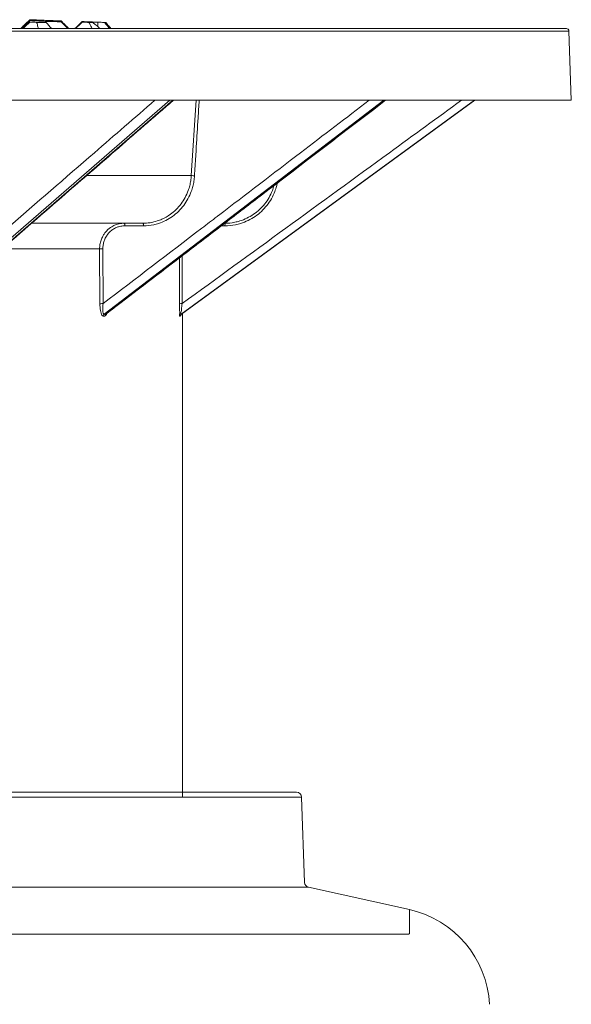
# Model space of a CAD drawing. Units: millimetres. Extents: x 10 to 4674, y 40 to 5366.
# Drawn here: x 3314 to 3422, y 289 to 481 of the extents above; entities that cross this region are included whole.
import ezdxf

# ---------------------------------------------------------------- set-up
doc = ezdxf.new("R2010")
doc.units = ezdxf.units.MM

msp = doc.modelspace()

# ---------------------------------------------------------------- linework, layer by layer
at = {"color": 7, "linetype": 'Continuous', "lineweight": 9}
for p, q in [((3317.129772812983, 480.6332908201923), (3318.972732195983, 480.6332908201923)), ((3318.972730628784, 480.6332908201923), (3318.859514145584, 480.6394795159924)), ((3327.352366905583, 480.6332908201923), (3328.052732674983, 480.6332908201923)), ((3330.381608309982, 480.6332908201923), (3330.613504045182, 480.6332908201923)), ((2644.100002997183, 478.9476878969929), (3421.075743164983, 478.9476878969929)), ((2644.599909376183, 479.4302381473929), (3420.575836785983, 479.4302381473929)), ((3421.075743164983, 478.9476878969929), (3421.547782911784, 465.4302381473929)), ((2643.627963250383, 465.4302381473929), (3421.547782911784, 465.4302381473929)), ((3294.977014195983, 423.7179908633927), (3343.126955142182, 465.4302381473929)), ((3343.701130988783, 465.4302381473929), (3295.551475135984, 423.7179908633927)), ((3330.301191507584, 423.7179908633927), (3384.903378714783, 465.4302381473929)), ((3385.229154288983, 465.4302381473929), (3330.627128837782, 423.7179908633927)), ((3345.336698162784, 423.7179908633927), (3402.670082807382, 465.4302381473929)), ((3402.725257042184, 465.4302381473929), (3345.391899792983, 423.7179908633927)), ((3348.251871167784, 465.4302381473929), (3347.336746461584, 450.7326734099927)), ((3326.885214662783, 450.7326734099927), (3347.336746461584, 450.7326734099927)), ((3337.857407486382, 441.4302381473929), (3316.147111444583, 441.4302381473929)), ((3338.007014252583, 440.9372978353924), (3334.330105138184, 440.9372978353924)), ((3353.870791666184, 440.9372978353924), (3353.210930716582, 440.9372978353924)), ((3310.375449016983, 436.4302381473929), (3329.431908019383, 436.4302381473929)), ((3329.431908019383, 436.4302381473929), (3329.479697572784, 425.7354027173926)), ((3330.055706691384, 436.4372978353924), (3330.103572585983, 425.7424624053922)), ((3345.009167360583, 434.6717158627928), (3345.016805948984, 425.7354027173926)), ((3330.105279260984, 423.3134823661924), (3330.431002118184, 423.3134823661924)), ((3330.301191507584, 423.7179908633927), (3330.627128837782, 423.7179908633927)), ((3330.717309678582, 423.7537560461926), (3330.717640401982, 423.7540062395931)), ((3345.130891705583, 423.3134823661924), (3345.186057012184, 423.3134823661924)), ((3345.336698162784, 423.7179908633927), (3345.391899792983, 423.7179908633927)), ((3345.391618668183, 423.7183775437927), (3345.394080497382, 423.7193390607929)), ((3345.587873080983, 329.4124756813956), (3345.587873080983, 423.860568972593))]:
    msp.add_line(p, q, dxfattribs=at)
at = {"lineweight": 9}
for p, q in [((2696.309725642084, 329.4124756813956), (3368.866020519584, 329.4124756813956)), ((2697.309116469083, 330.3775761848931), (3367.866629692584, 330.3775761848931)), ((3368.866020519584, 329.4124756813956), (3369.447127744084, 312.7717420213933)), ((2694.945282542083, 311.830260312888), (3370.230463619584, 311.830260312888)), ((3370.230463619584, 311.830260312888), (3389.922687609583, 307.4727384028931)), ((3160.736105417585, 302.6647598688917), (3389.332277863082, 302.6647598688917))]:
    msp.add_line(p, q, dxfattribs=at)
at = {"color": 7, "linetype": 'Continuous', "lineweight": 9}
msp.add_arc((3420.576047751583, 478.9302381473929), 0.5, 2.000000157107404, 90, dxfattribs=at)
at = {"lineweight": 9}
for centre, radius, start, end in [((3367.866629692584, 329.3775761848931), 1, 2.000000000003641, 90), ((3370.446518571083, 312.8066415178885), 1, 182.0000000000036, 257.5225736724124), ((3385.601588584584, 287.9451142973896), 20, 3.000000004180118, 77.52257367241236)]:
    msp.add_arc(centre, radius, start, end, dxfattribs=at)
at = {"color": 7, "linetype": 'Continuous', "lineweight": 9}
for points, start_tangent, end_tangent in [([(3315.134808767583, 480.5246613055926), (3314.462124016183, 479.8829192951928)], (-0.7235572334359031, -0.6902643913331922), (-0.7235472197920539, -0.6902748878028153)), ([(3315.807577673784, 480.7064591887931), (3314.470094552783, 479.4302382011931)], (-0.7234917881122516, -0.6903329867057904), (-0.7234718556348503, -0.690353875997134)), ([(3315.807577673784, 481.1664649587922), (3315.134808767583, 480.5246613055926)], (-0.7235672458013377, -0.6902538958987966), (-0.7235572334188095, -0.6902643913511101)), ([(3315.807577673784, 480.9939661389928), (3315.134820890183, 480.3521213711931)], (-0.7235389511804663, -0.6902835548705119), (-0.7235289342828912, -0.6902940541939093)), ([(3315.807577673784, 481.1664649587922), (3316.312289799183, 481.1442985637925)], (0.999041485887687, -0.04377338775240694), (0.9990324207248195, -0.0439797946869634)), ([(3315.807577673784, 480.9939661389928), (3316.312407715984, 480.9689548357931)], (0.998780056465594, -0.04938014587448327), (0.9987698338810395, -0.04958647929870529)), ([(3315.807577673784, 480.7064591887931), (3316.481245824783, 480.669269432193), (3317.129788059382, 480.6332908201923)], (0.9984872714196644, -0.05498335032456379), (0.9984573870454685, -0.05552338475215361)), ([(3316.312289799183, 481.1442985637925), (3316.818579534783, 481.1219579133924)], (0.9990324207282019, -0.04397979461012906), (0.9990232844548782, -0.04418684325665129)), ([(3316.312407715984, 480.9689548357931), (3316.818768203384, 480.9437626847932)], (0.9987698338851626, -0.04958647921565653), (0.9987595375860188, -0.04979343411497241)), ([(3316.818579534783, 481.1219579133924), (3317.326446858784, 481.0994420245927), (3318.346914186184, 481.0538805857925)], (0.9990232844511455, -0.04418684334104086), (0.9989954450817161, -0.04481183667273527)), ([(3316.818768203384, 480.9437626847932), (3317.326659112983, 480.9183887321926), (3318.347032107383, 480.8670915929927)], (0.9987595375892846, -0.04979343404946803), (0.9987282026405376, -0.05041802505455137)), ([(3317.272069895983, 480.161659593193), (3317.129788059382, 480.6332908201923)], (-0.2874546227846366, 0.9577942575729624), (-0.2901951206098952, 0.9569674978671995)), ([(3318.346914186184, 481.0538805857925), (3318.859514145584, 481.0308330549926)], (0.9989954450785814, -0.04481183674261907), (0.9989860204411694, -0.04502145003346573)), ([(3318.347032107383, 480.8670915929927), (3318.859514145584, 480.841166484993)], (0.9987282026515444, -0.05041802483651773), (0.9987176076695092, -0.05062746419575444)), ([(3318.859514145584, 481.0308330549926), (3319.367759177783, 481.0144449605925)], (0.9994839011070976, -0.03212368951004548), (0.9994771919437893, -0.0323317612288259)), ([(3318.863939028184, 480.6395766495928), (3318.859514145584, 480.841166484993)], (-0.0219453773106297, 0.9997591712080937), (-0.02194390932503267, 0.9997592034302735)), ([(3318.859514145584, 480.841166484993), (3319.882187139583, 480.8138339393929)], (0.9996486115789374, -0.02650760963011814), (0.9996374172776209, -0.02692645499370502)), ([(3318.972730628784, 480.6332908201923), (3320.072181476583, 479.4302464295927)], (0.6747003583915755, -0.7380917465913569), (0.6745203970477474, -0.7382562116003829)), ([(3319.367759177783, 481.0144449605925), (3319.876168639582, 480.9979455961923)], (0.9994771919353148, -0.03233176149080353), (0.9994704373144111, -0.03253989758035224)), ([(3319.876168639582, 480.9979455961923), (3320.384742522983, 480.9813348581931), (3321.402383520384, 480.9477788489924)], (0.9994704373087686, -0.03253989775366701), (0.9994499002470573, -0.03316469351806854)), ([(3319.882187139583, 480.8138339393929), (3320.391513322383, 480.8000614365931), (3321.406145061184, 480.7723081659926)], (0.9996374172769017, -0.02692645502040152), (0.9996204104900879, -0.02755058858950536)), ([(3321.402383520384, 480.9477788489924), (3321.911450617582, 480.9308333707934)], (0.9994499002471866, -0.0331646935141714), (0.9994429633737093, -0.03337308740255163)), ([(3321.406145061184, 480.7723081659926), (3321.911450617582, 480.7583290695932)], (0.9996204104936149, -0.02755058846153385), (0.9996146855155706, -0.02775753053870306)), ([(3321.911450617582, 480.9308333707934), (3322.613912648183, 480.2358617099928)], (0.7108926975305229, -0.7033004852819146), (0.7108807518744237, -0.7033125596876926)), ([(3321.911450617582, 480.7583290695932), (3323.253782808984, 479.4302386283928)], (0.7108791936622305, -0.7033141346639757), (0.71085635373299, -0.7033372195166684)), ([(3326.031564854583, 480.8120638971925), (3324.687520095783, 479.5302712719924)], (-0.7236771763606678, -0.6901386414443486), (-0.7236572249793255, -0.6901595617936637)), ([(3326.031564854583, 480.6970596335925), (3324.703290967783, 479.4302382559929)], (-0.7236582427691255, -0.6901584946027264), (-0.7236385191846315, -0.6901791749627583)), ([(3326.031564854583, 480.8120638971925), (3327.551062652582, 480.7471878185927), (3328.571250593582, 480.7030987959927)], (0.9991030012424872, -0.04234610853732219), (0.9990584318958255, -0.04338490126592497)), ([(3326.031564854583, 480.6970596335925), (3326.706310988784, 480.6645723187933), (3327.352377617982, 480.6332908201923)], (0.9988495531571392, -0.04795383360883346), (0.9988234861639821, -0.04849374688791918)), ([(3327.499562218383, 480.3484457085926), (3327.352377617982, 480.6332908201923)], (-0.45791945954774, 0.8889936830863905), (-0.4601935950524095, 0.8878185935610602)), ([(3328.052724690383, 480.6332908201923), (3328.579715052583, 480.2232562321926), (3328.928424889383, 479.9484986051932)], (0.7914921924792542, -0.6111792774991502), (0.7839626073148737, -0.6208080462848925)), ([(3328.571250593582, 480.7030987959927), (3329.083501326584, 480.6808000895928)], (0.9990584318912782, -0.04338490137064247), (0.9990493116751659, -0.0435944129605778)), ([(3329.099035901583, 480.0100773755923), (3329.083501326584, 480.6808000895928)], (-0.02315727302678738, 0.9997318343965861), (-0.02315220731768957, 0.9997319517232202)), ([(3329.083501326584, 480.6808000895928), (3329.753033591183, 480.6563822519922), (3330.176634319783, 480.6408385827929)], (0.9993406198408922, -0.03630875288441764), (0.9993242649850435, -0.03675613434656588)), ([(3330.176634319783, 480.6408385827929), (3330.381608491983, 480.6332908201923)], (0.9993242649729781, -0.03675613467459574), (0.9993211778876304, -0.03683997048423183)), ([(3330.949495493383, 479.9445091677928), (3330.381608491983, 480.6332908201923)], (-0.6361139657428636, 0.7715951157095845), (-0.6361748641162186, 0.7715449061893358)), ([(3330.613503885982, 480.6332908201923), (3331.198604980183, 479.9446861857925)], (0.6475477977493563, -0.7620248353104765), (0.6474755687565277, -0.7620862076323197)), ([(3314.462124016183, 479.8829192951928), (3313.987628850984, 479.4302391603926)], (-0.7235472197288364, -0.6902748878690801), (-0.7235401549032886, -0.6902822931544205)), ([(3314.462149027784, 479.7103389747929), (3314.168574122184, 479.4302393463925)], (-0.7235189159776446, -0.6903045546876639), (-0.7235145429166899, -0.6903091381316441)), ([(3315.134820890183, 480.3521213711931), (3314.462149027784, 479.7103389747929)], (-0.7235289342632825, -0.6902940542144622), (-0.7235189161998322, -0.6903045544547857)), ([(3317.489810914983, 479.4303115175928), (3317.272069895983, 480.161659593193)], (-0.2832473180777818, 0.9590469002096529), (-0.2874546228477817, 0.9577942575540114)), ([(3322.613912648183, 480.2358617099928), (3323.316281433184, 479.5409586925928)], (0.7108807518972513, -0.7033125596646194), (0.7108688046519948, -0.703324635266421)), ([(3323.316281433184, 479.5409586925928), (3323.428188507583, 479.4302389439929)], (0.7108688043438475, -0.7033246355778736), (0.7108669012340323, -0.7033265590960751)), ([(3324.687520095783, 479.5302712719924), (3324.582632657584, 479.4302387849923)], (-0.7236572247883163, -0.6901595619939439), (-0.7236556674598973, -0.6901611949053429)), ([(3327.660194576783, 480.0355235783929), (3327.499562218383, 480.3484457085926)], (-0.4554328447682555, 0.8902701409719941), (-0.4579194598560418, 0.8889936829275847)), ([(3327.967789628182, 479.430244466593), (3327.660194576783, 480.0355235783929)], (-0.4506575734072054, 0.8926968979058509), (-0.4554328448609102, 0.890270140924595)), ([(3328.928424889383, 479.9484986051932), (3329.101998485983, 479.8107045877925)], (0.7839626072719701, -0.6208080463390715), (0.7824507702151087, -0.6227124474344344)), ([(3329.101998485983, 479.8107045877925), (3329.433860264583, 479.4302426387924)], (0.6573571951402999, -0.7535791385098699), (0.6573115762328146, -0.7536189300636846)), ([(3331.259588055183, 479.568355838793), (3330.949495493383, 479.9445091677928)], (-0.6360808020618424, 0.7716224551219095), (-0.6361139657008079, 0.7715951157442558)), ([(3331.198604980183, 479.9446861857925), (3331.635649095784, 479.4302434173926)], (0.6474755686950461, -0.7620862076845552), (0.64742178164318, -0.7621319023987716)), ([(3331.373438918582, 479.4302424213931), (3331.259588055183, 479.568355838793)], (-0.6360686421101475, 0.771632478919954), (-0.6360808018236125, 0.7716224553182924)), ([(3294.395006272383, 425.7424624053922), (3311.400182834184, 440.4740738365929), (3328.405357366784, 455.2056857547925), (3340.207886506983, 465.4302381533928)], (0.7558256620894432, 0.6547729137090621), (0.7558255359667044, 0.6547730592966116)), ([(3332.437625031583, 455.542732901393), (3343.851091534383, 465.4302376429926)], (0.7558256273576061, 0.6547729538011489), (0.7558256018993207, 0.654772983188471)), ([(3345.536935646383, 425.7424624053922), (3365.785497875784, 440.4740738397925), (3386.034057703784, 455.205685757993), (3400.087675151784, 465.4302381541922)], (0.808633813215836, 0.5883122947245081), (0.8086337049468063, 0.5883124435399966)), ([(3348.876229692383, 465.4302381405926), (3348.661398977583, 461.9794169819927), (3348.310542202983, 456.3438055931922), (3348.076513860183, 452.5848761429927)], (-0.0621338587639796, -0.9980678251477191), (-0.06213987425774457, -0.9980674506401017)), ([(3352.666572664784, 442.979039041393), (3368.671478692384, 455.2056857549926), (3382.055605034584, 465.4302381539921)], (0.7946548130618584, 0.6070615521325847), (0.7946547555716492, 0.6070616273883259)), ([(3364.629610277983, 449.6603796099928), (3385.272645639583, 465.430237584593)], (0.7946548220400994, 0.6070615403799008), (0.7946547840024802, 0.6070615901718469)), ([(3297.088224820583, 424.9194952289929), (3322.757709836383, 447.1570071391927), (3332.437625031583, 455.542732901393)], (0.7558257280257814, 0.6547728375965954), (0.7558256273573762, 0.654772953801414)), ([(3348.076513860183, 452.5848761429927), (3347.959462532184, 450.704854860993)], (-0.06213987428753101, -0.9980674506382472), (-0.06214075873756864, -0.9980673955718219)), ([(3347.227246088383, 449.7408468425922), (3347.023763514784, 448.7654358501925)], (-0.1572447838368461, -0.9875596579225498), (-0.2507924507690713, -0.9680408806642635)), ([(3347.336746461584, 450.7326734099927), (3347.227246088383, 449.7408468425922)], (-0.06178884546976668, -0.9980892437931157), (-0.1572447838841041, -0.9875596579150252)), ([(3347.336247354584, 450.7327100333926), (3347.704346933984, 450.7211291895931), (3347.959419047383, 450.7042043949925)], (0.9991916154000872, 0.04020094170743502), (0.9989990322273574, -0.04473179639589232)), ([(3347.959462532184, 450.704854860993), (3347.842292430783, 449.6503971455925)], (-0.06182716036385111, -0.9980868710895574), (-0.1585906963802637, -0.987344413576956)), ([(3347.628698033184, 448.6322478307932), (3347.322817798183, 447.6497520255928), (3345.843482250784, 444.9174182001927), (3343.656944997383, 442.7717637325925), (3340.957442296983, 441.4035132691927), (3340.001791541782, 441.1481419203931)], (-0.2516432502934958, -0.9678200631221308), (-0.978079688678493, -0.2082309357290174)), ([(3347.023763514784, 448.7654358501925), (3346.728407079182, 447.8161010563929), (3345.321159814184, 445.2190344803923), (3343.242366779382, 443.1789942611924), (3341.571796628382, 442.219894850193)], (-0.250792450818468, -0.9680408806514664), (-0.9139387877296707, -0.4058520571380906)), ([(3347.842292430783, 449.6503971455925), (3347.628698033184, 448.6322478307932)], (-0.1585906963303656, -0.9873444135849708), (-0.2516432503133564, -0.9678200631169669)), ([(3353.852127627784, 441.4271256379927), (3361.276407049583, 447.098763374993), (3364.629610277983, 449.6603796099928)], (0.7946548447571999, 0.6070615106427935), (0.7946548220412465, 0.6070615403783993)), ([(3363.479096658184, 448.7810541041929), (3363.161907062383, 447.8161013877927), (3361.678313210582, 445.2190347101925), (3359.493951966584, 443.1789943407923), (3356.802216847383, 441.8767552723923), (3355.834131565383, 441.629796142993)], (-0.2637433234324252, -0.9645928982450676), (-0.9800983273133601, -0.1985126414049087)), ([(3363.974990139584, 448.6322732091933), (3363.651035638984, 447.6497523603932), (3362.091564989783, 444.917418434193), (3359.793833803383, 442.7717638129927), (3356.961956612984, 441.4035132929923), (3355.960346798783, 441.1480357733928)], (-0.2660645769825979, -0.9639552068820788), (-0.9799641498825925, -0.1991739564925295)), ([(3364.128924262384, 449.2655426601925), (3363.974990139584, 448.6322732091933)], (-0.2061135614642811, -0.9785280781768657), (-0.2660645768460327, -0.9639552069197727)), ([(3330.103572585983, 425.7424624053922), (3349.387526784983, 440.4740738367921), (3352.399182870383, 442.7747716527931)], (0.7946548691763189, 0.6070614786777101), (0.7946548136594623, 0.6070615513503101)), ([(3341.571796628382, 442.219894850193), (3340.676068040584, 441.8767552483926)], (-0.9139387877039788, -0.4058520571959464), (-0.951284234451633, -0.3083152693003876)), ([(3352.399182870383, 442.7747716527931), (3352.666572664784, 442.979039041393)], (0.794654813547602, 0.6070615514967374), (0.7946548130418281, 0.6070615521588049)), ([(3331.571224200182, 440.6131011901928), (3331.127239941182, 440.2669021707927), (3330.540657985984, 439.6517254121929), (3330.209724154783, 439.1847635971928)], (-0.8236185257344198, -0.5671441827851723), (-0.5303525453725192, -0.8477771980991763)), ([(3333.088537495783, 441.2972586221924), (3332.558978111183, 441.1318530829933), (3331.806886355783, 440.7652434301929), (3331.571224200182, 440.6131011901928)], (-0.9708138002601674, -0.2398344537893002), (-0.8236185257466946, -0.5671441827673466)), ([(3332.869982918384, 440.6687648237923), (3332.192777704383, 440.338799311193), (3331.580841053782, 439.8902295743931)], (-0.9348263347474002, -0.3551052292810427), (-0.7510296145776022, -0.6602685196398647)), ([(3333.106131956183, 440.7503996333928), (3332.869982918384, 440.6687648237923)], (-0.9545568573046199, -0.2980288680190687), (-0.9348263347270028, -0.3551052293347394)), ([(3334.180498215184, 441.4302381473929), (3333.358866460583, 441.3554096781929), (3333.088537495783, 441.2972586221924)], (-0.9999999994670745, -3.264737589513822e-05), (-0.970813800269637, -0.2398344537509683)), ([(3334.330105138184, 440.9372978353924), (3333.590245238583, 440.8699581357926), (3333.106131956183, 440.7503996333928)], (-0.9999999978588978, -6.543855483533495e-05), (-0.9545568572584094, -0.2980288681670767)), ([(3334.180498215184, 441.4302381473929), (3334.330105138184, 440.9372978353924)], (1, 0), (0.004225506130315239, -0.9999910725091213)), ([(3340.676068040584, 441.8767552483926), (3337.857407329584, 441.4302381473929)], (-0.95128423442947, -0.3083152693687701), (-0.9999999896699956, 0.0001437358989641793)), ([(3337.857407329584, 441.4302381473929), (3338.007014252583, 440.9372978353924)], (1, 0), (0.004225510012662506, -0.9999910724927163)), ([(3340.001791541782, 441.1481419203931), (3338.007014252583, 440.9372978353924)], (-0.9780796886678635, -0.2082309357789455), (-0.9999999588165214, 0.0002869964386022653)), ([(3345.856537962583, 435.3190466135923), (3353.584737816583, 441.2228582587925)], (0.7946548632996275, 0.607061486370409), (0.7946548453440727, 0.6070615098745661)), ([(3353.584737816583, 441.2228582587925), (3353.852127627784, 441.4271256379927)], (0.7946548453558796, 0.6070615098591106), (0.7946548448501056, 0.6070615105211782)), ([(3355.834131565383, 441.629796142993), (3353.849749720982, 441.4302381473929)], (-0.980098327312935, -0.198512641407007), (-0.9999999905735768, 0.0001373056671685239)), ([(3353.849749720982, 441.4302381473929), (3353.870791666184, 440.9372978353924)], (1, 0), (0.0005943089001321311, -0.9999998233984501)), ([(3355.960346798783, 441.1480357733928), (3353.870791666184, 440.9372978353924)], (-0.9799641498908513, -0.1991739564518943), (-0.999999962437533, 0.0002740892787524829)), ([(3330.209724154783, 439.1847635971928), (3330.064179779783, 438.9365391825925), (3329.713544523783, 438.1430521499926), (3329.500781464383, 437.297995075993), (3329.431908019383, 436.4302381473929)], (-0.5303525454122469, -0.8477771980743235), (0.003995855554889344, -0.9999920165373245)), ([(3330.898244959984, 439.1312604201933), (3330.624002416183, 438.6927977833923), (3330.308591711584, 437.9786662793924), (3330.117366235983, 437.2181758373929), (3330.055706691384, 436.4372978353924)], (-0.5782406260048547, -0.8158662748499375), (0.004421748326727829, -0.9999902240230828)), ([(3331.580841053782, 439.8902295743931), (3331.052801655583, 439.3365038745926), (3330.898244959984, 439.1312604201933)], (-0.7510296146052592, -0.6602685196084059), (-0.5782406260169863, -0.8158662748413394)), ([(3329.431908019383, 436.4302381473929), (3329.800178622983, 436.4363083797928), (3330.055709431782, 436.4370547111923)], (0.999009778172837, 0.04449115771767759), (0.9999364824683491, 0.01127080426699404)), ([(3331.862209602783, 424.6283459641929), (3345.856537962583, 435.3190466135923)], (0.7946548993343647, 0.6070614392002598), (0.7946548633020266, 0.6070614863672686)), ([(3345.528953518183, 435.0687947001927), (3345.532357474783, 431.0898801203923), (3345.536935646383, 425.7424624053922)], (0.0008567334533088937, -0.9999996330038277), (0.0008527460566328299, -0.9999996364120154)), ([(3329.479696542783, 425.7354027173926), (3329.847965402183, 425.7414740625929), (3330.103575534984, 425.7422329179929)], (0.9990069277388912, 0.04455511564009357), (0.9999349907481653, 0.01140238034213103)), ([(3329.479697572784, 425.7354027173926), (3329.506556140384, 425.064802145793), (3329.582985334584, 424.4247665077921), (3329.713456984583, 423.8596691765927), (3330.105279260984, 423.3134823661924)], (0.004438580243207722, -0.9999901494541957), (0.9999978314024485, -0.002082592230942849)), ([(3330.103572917983, 425.7424624209928), (3330.048077385983, 425.1822960339925), (3330.033342985583, 424.6478724355923), (3330.067649786584, 424.1762960169929), (3330.300924509983, 423.7183767927929)], (-0.1301228839982166, -0.99149787446065), (0.9999999933870599, -0.0001150038268924638)), ([(3345.016805948984, 425.7354027173926), (3345.021917679383, 425.064802145793), (3345.036360518783, 424.4247665077921), (3345.060660397783, 423.8596691765927), (3345.116429707382, 423.3143512425925)], (0.0008218421373621706, -0.9999996622876938), (0.9938214221043347, -0.1109909048819677)), ([(3345.016804864983, 425.7354027173926), (3345.536935692984, 425.7424624209928)], (0.9737151743435767, 0.2277690919617016), (0.999999966498371, 0.0002588498733659958)), ([(3345.536935692984, 425.7424624209928), (3345.461356160583, 425.1822960339925), (3345.396581586783, 424.6478724355923), (3345.348232782784, 424.1762960169929), (3345.336417648184, 423.7183767927929)], (-0.1398617623933741, -0.9901710394776346), (0.9999997826792205, -0.0006592734727823635)), ([(3330.105279260984, 423.3134823661924), (3330.301191501383, 423.7179908633927)], (9.789659962328694e-09, 1), (0.7944937340693652, 0.6072723495471507)), ([(3330.431002118184, 423.3134823661924), (3330.801693076184, 423.8151195581925)], (0.9999971567989686, 0.002384616107295024), (0.2710010526156202, 0.9625790510296938)), ([(3330.431002118184, 423.3134823661924), (3330.627128843983, 423.7179908633927)], (-1.287517331326899e-06, 0.9999999999991712), (0.7948146790781199, 0.6068522274178001)), ([(3330.626860945783, 423.7183775437927), (3330.723311798583, 423.7425342587924)], (0.999999964672139, 0.0002658114387246801), (0.8817922000684548, 0.4716381196409321)), ([(3330.717711020182, 423.7540281267923), (3330.891758654983, 423.8869884933931)], (0.7946549023666851, 0.6070614352308951), (0.7946549019261793, 0.6070614358075255)), ([(3330.838657964182, 423.8390764299922), (3330.839827420384, 423.8373033561923)], (0.5381865708056885, -0.8428257322865822), (0.5630702274876416, -0.8264090506020706)), ([(3330.891758654983, 423.8869884933931), (3331.289126817584, 424.1905503125929)], (0.7946549020554945, 0.6070614356382497), (0.7946549008415434, 0.6070614372273344)), ([(3331.289126817584, 424.1905503125929), (3331.862209602783, 424.6283459641929)], (0.7946549009447947, 0.6070614370921764), (0.7946548993635205, 0.6070614391620943)), ([(3345.116429707382, 423.3143512425925), (3345.130891705583, 423.3134823661924)], (0.9938214213106024, -0.11099091198911), (0.9999279660531029, -0.01200261242001289)), ([(3345.130891705583, 423.3134823661924), (3345.226243646184, 423.6073747925923), (3345.337882853584, 423.6411868169928)], (1.933379871881345e-09, 1), (0.9998810580364742, 0.01542302758413846)), ([(3345.186057012184, 423.3134823661924), (3345.281489289183, 423.6074623255929), (3345.393097121383, 423.6412789161925)], (-2.121370812693515e-07, 0.9999999999999776), (0.9998782159538433, 0.01560619303223976)), ([(3345.186057012184, 423.3134823661924), (3345.296927668383, 423.4848497873929)], (0.9998958829823728, 0.01442994091815283), (-0.0104796953866052, 0.999945086484555)), ([(3345.240696918182, 423.6150232541925), (3345.408306152183, 423.6983781301926)], (0.9859481924469845, -0.1670513747639456), (0.8375916928404743, 0.5462967655813354))]:
    msp.add_spline(points, degree=3, dxfattribs=dict(at, start_tangent=start_tangent, end_tangent=end_tangent))
at = {"lineweight": 9}
for points, start_tangent, end_tangent in [([(3389.926537880082, 302.7929854883962), (3389.925431616584, 303.1041863933908), (3389.924471242584, 303.4051571673965), (3389.923647080584, 303.6958314098931), (3389.922949468582, 303.9761652458958), (3389.922368853083, 304.2461189343933), (3389.921895843082, 304.5056417553908), (3389.921521207084, 304.7546753508916), (3389.921235869584, 304.9931628063907), (3389.921030940584, 305.2210487098903), (3389.920897733583, 305.4382778358897), (3389.920827793583, 305.6447929483886), (3389.920812912083, 305.840537261892), (3389.920845153083, 306.0254543583917), (3389.920916873084, 306.1994888253878), (3389.921020744583, 306.3625866143896), (3389.921149780584, 306.5146949723905), (3389.921297355584, 306.6557630478903), (3389.921457226582, 306.7857412493879), (3389.921623558084, 306.9045833063913), (3389.921790944084, 307.0122469773899), (3389.921954425084, 307.1086928338893), (3389.922109502584, 307.1938813748905), (3389.922252162083, 307.2677768863916), (3389.922378899584, 307.3303535538919), (3389.922486730583, 307.3815910808892), (3389.922573181083, 307.4214653908905), (3389.922636305584, 307.4499534133913), (3389.922674719582, 307.4670439588929), (3389.922687609583, 307.4727384028931)], (-0.003738410912268865, 0.9999930121175103), (0.002267610962167349, 0.9999974289669571)), ([(3389.332277863082, 302.6647598688917), (3389.403658239582, 302.6652651558954), (3389.470587277583, 302.6667808483955), (3389.533032744584, 302.669306310888), (3389.590965338084, 302.6728404528887), (3389.644358396584, 302.677381766892), (3389.693188773082, 302.6829285103934), (3389.737434401584, 302.689478571888), (3389.777072430084, 302.6970289628928), (3389.812085042083, 302.7055766693932), (3389.842456094584, 302.7151182958889), (3389.868169847084, 302.725649408397), (3389.889214835084, 302.7371657953893), (3389.905581433084, 302.7496630333892), (3389.917261262584, 302.7631359543932), (3389.924248063081, 302.7775788508927), (3389.926537880082, 302.7929854883962)], (0.9999999999999971, 7.699930956369077e-08), (-0.003737064846670535, 0.9999930171487859))]:
    msp.add_spline(points, degree=3, dxfattribs=dict(at, start_tangent=start_tangent, end_tangent=end_tangent))

doc.saveas('drawing.dxf')
